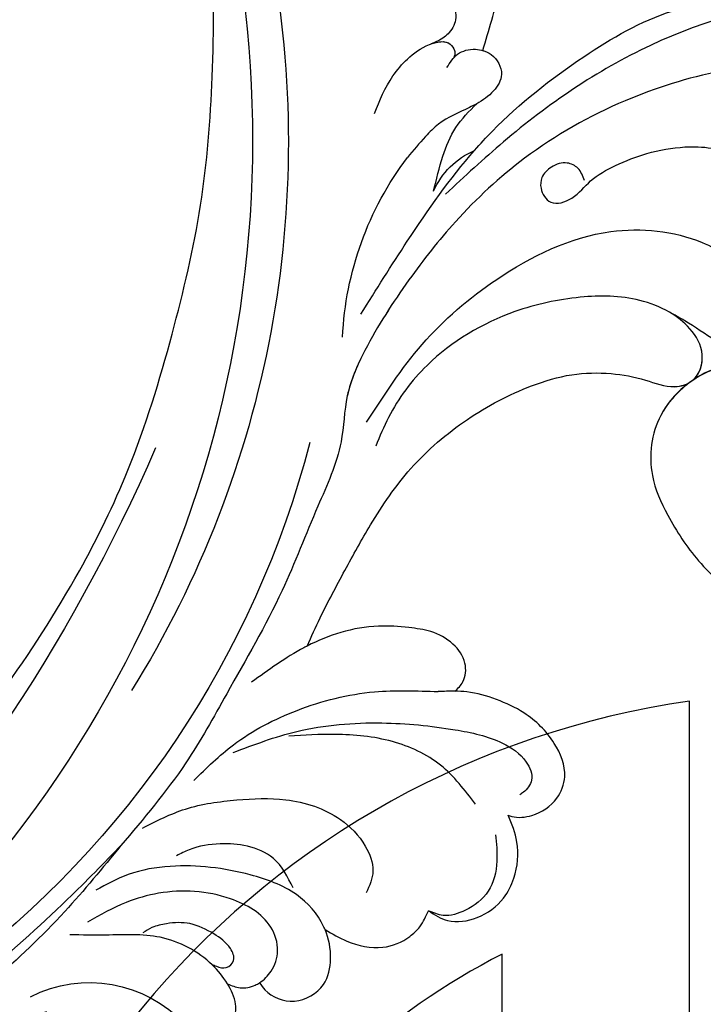
# Model space of a CAD drawing. Units: millimetres. Extents: x 2877 to 4977, y 1417 to 2902.
# Drawn here: x 4793 to 4810, y 2257 to 2281 of the extents above; entities that cross this region are included whole.
import ezdxf
from ezdxf.xclip import XClip

# ---------------------------------------------------------------- set-up
doc = ezdxf.new("R2010")
doc.units = ezdxf.units.MM
doc.header["$XCLIPFRAME"] = 2
doc.layers.add('H-06.木作(細線)', color=8, linetype='Continuous')
doc.layers.add('H-08.木作(細線)', color=8, linetype='Continuous')

# ---------------------------------------------------------------- blocks, each defined once
blk = doc.blocks.new('SE-21052L-d')
at = {"layer": 'H-08.木作(細線)', "ltscale": 0.2}
for centre, radius, start, end in [((16.073, 51.89), 91.04, 197.47651, 258.35981), ((7.623, 45.501), 83.319, 205.87174, 248.47129), ((7.623, 45.501), 83.319, 205.87174, 248.47129), ((-73.473, -35.672), 25.863, 39.18782, 73.64255), ((-69.409, -19.822), 6.375, 60.41184, 103.0421), ((-69.409, -19.822), 6.375, 60.41184, 103.0421), ((-69.409, -19.822), 6.375, 60.41184, 103.0421), ((33.125, 102.479), 138.548, 240.02361, 261.49359), ((2.483, 35.904), 77.667, 231.11621, 269.76074), ((-0.056, -57.201), 10.445, 99.61953, 173.51773)]:
    blk.add_arc(centre, radius, start, end, dxfattribs=at)
for points, knots in [([(10.267, -30.76), (9.006, -30.611), (4.733, -30.103), (-3.628, -28.997), (-14.311, -26.196), (-24.596, -22.35), (-34.105, -17.436), (-42.434, -11.262), (-50.728, -4.297), (-57.795, 3.829), (-64.109, 12.297), (-68.39, 20.596), (-70.921, 28.489), (-72.778, 36.765), (-72.025, 46.027), (-69.934, 53.138), (-67.445, 55.699), (-67.08, 56.052)], [1.183486, 1.183486, 1.183486, 1.183486, 6.843507, 20.358205, 38.728875, 55.912928, 69.209018, 86.268603, 101.999296, 117.37136, 134.134601, 148.99092, 158.684581, 171.079114, 186.386777, 200.079456, 202.332566, 202.332566, 202.332566, 202.332566]), ([(10.267, -30.76), (9.006, -30.611), (4.733, -30.103), (-3.628, -28.997), (-14.311, -26.196), (-24.596, -22.35), (-34.105, -17.436), (-42.434, -11.262), (-50.728, -4.297), (-57.795, 3.829), (-64.109, 12.297), (-68.39, 20.596), (-70.921, 28.489), (-72.778, 36.765), (-72.025, 46.027), (-69.934, 53.138), (-67.445, 55.699), (-67.08, 56.052)], [1.183486, 1.183486, 1.183486, 1.183486, 6.843507, 20.358205, 38.728875, 55.912928, 69.209018, 86.268603, 101.999296, 117.37136, 134.134601, 148.99092, 158.684581, 171.079114, 186.386777, 200.079456, 202.332566, 202.332566, 202.332566, 202.332566]), ([(10.267, -30.76), (9.006, -30.611), (4.733, -30.103), (-3.628, -28.997), (-14.311, -26.196), (-24.596, -22.35), (-34.105, -17.436), (-42.434, -11.262), (-50.728, -4.297), (-57.795, 3.829), (-64.109, 12.297), (-68.39, 20.596), (-70.921, 28.489), (-72.778, 36.765), (-72.025, 46.027), (-69.934, 53.138), (-67.445, 55.699), (-67.08, 56.052)], [1.183486, 1.183486, 1.183486, 1.183486, 6.843507, 20.358205, 38.728875, 55.912928, 69.209018, 86.268603, 101.999296, 117.37136, 134.134601, 148.99092, 158.684581, 171.079114, 186.386777, 200.079456, 202.332566, 202.332566, 202.332566, 202.332566]), ([(95.719, 46.504), (97.032, 42.026), (99.351, 34.118), (98.995, 21.423), (97.299, 9.256), (92.124, -2.786), (85.779, -12.6), (78.851, -21.225), (70.845, -28.777), (61.257, -36.308), (50.34, -41.69), (39.463, -45.963), (28.413, -48.052), (18.079, -49.189), (8.607, -49.649), (2.717, -48.403), (-0.942, -48.209), (-1.737, -48.492), (-2.158, -48.641)], [0, 0, 0, 0, 13.895137, 24.540056, 37.799017, 50.536723, 63.467591, 72.790813, 83.648071, 96.430937, 109.190436, 120.008865, 131.39806, 142.762056, 151.268717, 159.62776, 160.80768, 162.132684, 162.132684, 162.132684, 162.132684]), ([(95.719, 46.504), (97.032, 42.026), (99.351, 34.118), (98.995, 21.423), (97.299, 9.256), (92.124, -2.786), (85.779, -12.6), (78.851, -21.225), (70.845, -28.777), (61.257, -36.308), (50.34, -41.69), (39.463, -45.963), (28.413, -48.052), (18.079, -49.189), (8.607, -49.649), (2.717, -48.403), (-0.942, -48.209), (-1.737, -48.492), (-2.158, -48.641)], [0, 0, 0, 0, 13.895137, 24.540056, 37.799017, 50.536723, 63.467591, 72.790813, 83.648071, 96.430937, 109.190436, 120.008865, 131.39806, 142.762056, 151.268717, 159.62776, 160.80768, 162.132684, 162.132684, 162.132684, 162.132684]), ([(-76.158, -7.563), (-77.513, -6.56), (-80.349, -4.441), (-83.453, -1.496), (-85.308, 0.307), (-85.834, 0.818)], [0.704858, 0.704858, 0.704858, 0.704858, 8.209352, 16.470918, 19.738534, 19.738534, 19.738534, 19.738534]), ([(-76.158, -7.563), (-77.513, -6.56), (-80.349, -4.441), (-83.453, -1.496), (-85.308, 0.307), (-85.834, 0.818)], [0.704858, 0.704858, 0.704858, 0.704858, 8.209352, 16.470918, 19.738534, 19.738534, 19.738534, 19.738534]), ([(-76.158, -7.563), (-77.513, -6.56), (-80.349, -4.441), (-83.453, -1.496), (-85.308, 0.307), (-85.834, 0.818)], [0.704858, 0.704858, 0.704858, 0.704858, 8.209352, 16.470918, 19.738534, 19.738534, 19.738534, 19.738534]), ([(-76.026, -1.512), (-76.205, -1.857), (-76.641, -2.697), (-76.219, -4.217), (-74.94, -4.901), (-73.904, -4.869), (-73.342, -4.723), (-73.143, -4.671)], [0, 0, 0, 0, 1.149122, 2.790075, 4.082767, 5.207516, 5.823559, 5.823559, 5.823559, 5.823559]), ([(-76.026, -1.512), (-76.205, -1.857), (-76.641, -2.697), (-76.219, -4.217), (-74.94, -4.901), (-73.904, -4.869), (-73.342, -4.723), (-73.143, -4.671)], [0, 0, 0, 0, 1.149122, 2.790075, 4.082767, 5.207516, 5.823559, 5.823559, 5.823559, 5.823559]), ([(-66.171, -6.44), (-67.134, -5.858), (-68.61, -4.966), (-71.025, -4.438), (-72.802, -4.425), (-74.478, -5.198), (-74.386, -6.14), (-74.185, -6.525), (-73.987, -6.618), (-73.893, -6.662)], [0, 0, 0, 0, 3.35424, 5.142321, 7.26505, 8.928047, 9.54153, 9.876832, 10.180337, 10.180337, 10.180337, 10.180337]), ([(-73.143, -4.671), (-73.695, -4.839), (-74.474, -5.239), (-74.386, -6.14), (-74.185, -6.525), (-73.987, -6.618), (-73.893, -6.662)], [10.960234, 10.960234, 10.960234, 10.960234, 13.261436, 14.172685, 14.670732, 15.121548, 15.121548, 15.121548, 15.121548]), ([(-73.038, -6.955), (-73.474, -6.78), (-74.383, -6.415), (-75.57, -6.913), (-76.074, -7.44), (-76.201, -7.622)], [0, 0, 0, 0, 2.028975, 4.226364, 5.210235, 5.210235, 5.210235, 5.210235]), ([(-73.038, -6.955), (-73.474, -6.78), (-74.383, -6.415), (-75.57, -6.913), (-76.074, -7.44), (-76.201, -7.622)], [0, 0, 0, 0, 2.028975, 4.226364, 5.210235, 5.210235, 5.210235, 5.210235]), ([(-76.158, -7.563), (-76.308, -7.762), (-76.704, -8.526), (-76.53, -10.133), (-74.835, -10.812), (-73.78, -10.779), (-73.219, -10.705)], [5.101594, 5.101594, 5.101594, 5.101594, 6.204055, 8.864613, 11.051327, 13.567233, 13.567233, 13.567233, 13.567233]), ([(-76.158, -7.563), (-76.308, -7.762), (-76.704, -8.526), (-76.53, -10.133), (-74.835, -10.812), (-73.78, -10.779), (-73.219, -10.705)], [5.101594, 5.101594, 5.101594, 5.101594, 6.204055, 8.864613, 11.051327, 13.567233, 13.567233, 13.567233, 13.567233]), ([(-76.158, -7.563), (-76.308, -7.762), (-76.704, -8.526), (-76.53, -10.133), (-74.835, -10.812), (-73.78, -10.779), (-73.219, -10.705)], [5.101594, 5.101594, 5.101594, 5.101594, 6.204055, 8.864613, 11.051327, 13.567233, 13.567233, 13.567233, 13.567233]), ([(-73.219, -10.705), (-73.003, -10.676), (-71.857, -10.481), (-70.246, -10.049), (-68.095, -10.41), (-66.91, -10.687), (-66.189, -10.856)], [13.567233, 13.567233, 13.567233, 13.567233, 14.536015, 18.71741, 20.850105, 24.154728, 24.154728, 24.154728, 24.154728]), ([(-66.261, -14.278), (-67.003, -13.658), (-68.388, -12.499), (-70.692, -11.079), (-72.376, -10.83), (-73.219, -10.705)], [0, 0, 0, 0, 2.905411, 5.433214, 7.964008, 7.964008, 7.964008, 7.964008]), ([(-66.261, -14.278), (-67.003, -13.658), (-68.388, -12.499), (-70.692, -11.079), (-72.376, -10.83), (-73.219, -10.705)], [0, 0, 0, 0, 2.905411, 5.433214, 7.964008, 7.964008, 7.964008, 7.964008]), ([(-66.261, -14.278), (-67.003, -13.658), (-68.388, -12.499), (-70.692, -11.079), (-72.376, -10.83), (-73.219, -10.705)], [0, 0, 0, 0, 2.905411, 5.433214, 7.964008, 7.964008, 7.964008, 7.964008]), ([(-70.848, -13.611), (-71.535, -13.462), (-75.312, -12.744), (-81.855, -12.584), (-88.522, -13.301), (-91.682, -14.63), (-92.386, -14.954)], [23.731388, 23.731388, 23.731388, 23.731388, 26.869259, 40.907099, 52.767033, 56.218773, 56.218773, 56.218773, 56.218773]), ([(-70.848, -13.611), (-71.535, -13.462), (-75.312, -12.744), (-81.855, -12.584), (-88.522, -13.301), (-91.682, -14.63), (-92.386, -14.954)], [23.731388, 23.731388, 23.731388, 23.731388, 26.869259, 40.907099, 52.767033, 56.218773, 56.218773, 56.218773, 56.218773]), ([(-70.848, -13.611), (-71.535, -13.462), (-75.312, -12.744), (-81.855, -12.584), (-88.522, -13.301), (-91.682, -14.63), (-92.386, -14.954)], [23.731388, 23.731388, 23.731388, 23.731388, 26.869259, 40.907099, 52.767033, 56.218773, 56.218773, 56.218773, 56.218773]), ([(-98.013, -57.526), (-97.829, -56.96), (-97.398, -55.637), (-95.705, -53.734), (-92.736, -54.048), (-91.792, -56.439), (-92.279, -59.431), (-95.64, -62.636), (-101.691, -63.209), (-108.555, -60.753), (-113.884, -51.777), (-113.213, -40.616), (-107.974, -29.803), (-100.896, -19.568), (-87.387, -14.479), (-75.711, -14.061), (-68.968, -14.809), (-66.9, -15.039)], [0, 0, 0, 0, 1.787466, 4.171115, 7.106903, 8.71955, 11.32979, 15.806803, 21.448144, 28.787519, 36.408364, 51.00142, 60.062797, 72.568663, 87.132299, 101.231218, 107.470552, 107.470552, 107.470552, 107.470552]), ([(-98.013, -57.526), (-97.829, -56.96), (-97.398, -55.637), (-95.705, -53.734), (-92.736, -54.048), (-91.792, -56.439), (-92.279, -59.431), (-95.64, -62.636), (-101.691, -63.209), (-108.555, -60.753), (-113.884, -51.777), (-113.213, -40.616), (-107.974, -29.803), (-100.896, -19.568), (-87.387, -14.479), (-75.711, -14.061), (-68.968, -14.809), (-66.9, -15.039)], [0, 0, 0, 0, 1.787466, 4.171115, 7.106903, 8.71955, 11.32979, 15.806803, 21.448144, 28.787519, 36.408364, 51.00142, 60.062797, 72.568663, 87.132299, 101.231218, 107.470552, 107.470552, 107.470552, 107.470552]), ([(-55.705, -18.726), (-57.853, -17.886), (-62.806, -15.949), (-67.905, -14.249), (-70.848, -13.611)], [0, 0, 0, 0, 10.288593, 23.731388, 23.731388, 23.731388, 23.731388]), ([(-101.54, -61.193), (-102.981, -60), (-105.795, -57.572), (-108.298, -52.354), (-108.845, -46.076), (-106.947, -38.402), (-102.99, -30.902), (-97.405, -24.107), (-90.556, -19.999), (-82.585, -17.21), (-74.29, -16.182), (-66.687, -17.018), (-60.158, -18.811), (-55.028, -20.724), (-50.817, -23.09), (-48.061, -26.67), (-43.174, -29.281), (-36.942, -33.282), (-29.798, -36.329), (-22.441, -39.728), (-15.315, -41.34), (-7.763, -43.285), (-0.714, -44.111), (7.035, -44.449), (13.679, -44.327), (18.622, -44.372), (21.202, -44.685), (22.804, -45.892), (24.47, -45.42), (25.312, -44.324), (24.792, -42.795), (22.46, -42.373), (18.268, -43.569), (10.658, -43.227), (1.219, -43.428), (-7.709, -42.639), (-12.937, -41.8), (-14.975, -41.463)], [0, 0, 0, 0, 8.246768, 16.588405, 25.004942, 35.80148, 51.102996, 62.53475, 74.283446, 86.204232, 99.993534, 111.142209, 119.999693, 129.929281, 135.747189, 141.214736, 149.44661, 160.402362, 174.345444, 183.92633, 196.439119, 206.7614, 218.648939, 227.931557, 241.363257, 248.006511, 250.367665, 252.718494, 255.565278, 257.223494, 259.234687, 261.448415, 266.980454, 278.6872, 294.874226, 309.266146, 318.472123, 318.472123, 318.472123, 318.472123]), ([(-101.54, -61.193), (-102.981, -60), (-105.795, -57.572), (-108.298, -52.354), (-108.845, -46.076), (-106.947, -38.402), (-102.99, -30.902), (-97.405, -24.107), (-90.556, -19.999), (-82.585, -17.21), (-74.29, -16.182), (-66.687, -17.018), (-60.158, -18.811), (-55.038, -20.72), (-51.921, -22.47), (-50.943, -23.324)], [0, 0, 0, 0, 8.246768, 16.588405, 25.004942, 35.80148, 51.102996, 62.53475, 74.283446, 86.204232, 99.993534, 111.142209, 119.999693, 129.929281, 135.700853, 135.700853, 135.700853, 135.700853]), ([(-76.493, -20.801), (-76.597, -20.432), (-76.788, -19.75), (-76.224, -18.65), (-75.07, -18.272), (-73.899, -18.42), (-73.144, -19.31), (-73.016, -20.884), (-75.016, -21.55), (-76.929, -20.95), (-79.335, -21.294), (-81.938, -21.995), (-84.334, -23.201), (-86.199, -24.642), (-87.296, -26.211), (-86.889, -27.886), (-86.026, -28.205), (-85.611, -28.306)], [0, 0, 0, 0, 1.658203, 3.059572, 5.009876, 6.703587, 7.97091, 9.985096, 12.540545, 15.582319, 19.045558, 23.058977, 27.647182, 30.826663, 33.61862, 35.620354, 37.448745, 37.448745, 37.448745, 37.448745]), ([(-50.912, -25.954), (-53.315, -25.052), (-58.21, -23.215), (-66.761, -22.632), (-75.323, -24.2), (-80.98, -29.333), (-82.632, -33.778), (-82.927, -35.893), (-82.958, -36.572)], [0, 0, 0, 0, 11.379695, 23.171866, 37.88117, 48.826769, 55.448859, 58.484085, 58.484085, 58.484085, 58.484085]), ([(-75.656, -33.33), (-75.322, -32.548), (-73.971, -30.433), (-70.555, -27.852), (-64.934, -25.304), (-58.476, -24.624), (-53.275, -26.176), (-51.068, -27.505), (-50.343, -27.942)], [72.445338, 72.445338, 72.445338, 72.445338, 76.180593, 83.273015, 91.257756, 103.515589, 111.215607, 114.985048, 114.985048, 114.985048, 114.985048]), ([(-36.378, -37.532), (-37.1, -37.13), (-39.081, -36.039), (-42.386, -34.474), (-46.636, -32.522), (-51.622, -30.773), (-57.466, -30.379), (-62.498, -31.138), (-66.386, -32.543), (-68.943, -34.363), (-70.854, -36.39), (-72.034, -38.386), (-74.145, -39.145), (-76.075, -37.744), (-76.326, -35.428), (-75.934, -33.982), (-75.656, -33.33)], [0.901972, 0.901972, 0.901972, 0.901972, 4.583952, 10.978698, 17.185396, 25.439982, 34.358348, 42.977377, 47.96308, 52.634568, 56.796263, 60.372045, 62.663519, 65.901049, 69.331149, 72.445338, 72.445338, 72.445338, 72.445338]), ([(-36.378, -37.532), (-37.1, -37.13), (-39.081, -36.039), (-42.386, -34.474), (-46.636, -32.522), (-51.622, -30.773), (-57.466, -30.379), (-62.498, -31.138), (-66.386, -32.543), (-68.943, -34.363), (-70.854, -36.39), (-72.034, -38.386), (-74.145, -39.145), (-76.075, -37.744), (-76.326, -35.428), (-75.934, -33.982), (-75.656, -33.33)], [0.901972, 0.901972, 0.901972, 0.901972, 4.583952, 10.978698, 17.185396, 25.439982, 34.358348, 42.977377, 47.96308, 52.634568, 56.796263, 60.372045, 62.663519, 65.901049, 69.331149, 72.445338, 72.445338, 72.445338, 72.445338]), ([(-36.378, -37.532), (-37.1, -37.13), (-39.081, -36.039), (-42.386, -34.474), (-46.636, -32.522), (-51.622, -30.773), (-57.466, -30.379), (-62.498, -31.138), (-66.386, -32.543), (-68.943, -34.363), (-70.854, -36.39), (-71.891, -38.145), (-72.861, -38.645), (-73.097, -38.724)], [0.901972, 0.901972, 0.901972, 0.901972, 4.583952, 10.978698, 17.185396, 25.439982, 34.358348, 42.977377, 47.96308, 52.634568, 56.796263, 60.372045, 61.45322, 61.45322, 61.45322, 61.45322]), ([(-82.958, -36.572), (-82.983, -37.129), (-82.946, -38.423), (-82.516, -40.423), (-80.295, -41.13), (-78.283, -39.765), (-77.193, -37.343), (-76.461, -35.086), (-75.853, -33.758), (-75.656, -33.33)], [58.484085, 58.484085, 58.484085, 58.484085, 60.971042, 64.165361, 66.721347, 69.910306, 73.999137, 78.401994, 80.50052, 80.50052, 80.50052, 80.50052]), ([(-82.958, -36.572), (-82.983, -37.129), (-82.946, -38.423), (-82.516, -40.423), (-80.295, -41.13), (-78.283, -39.765), (-77.193, -37.343), (-76.461, -35.086), (-75.853, -33.758), (-75.656, -33.33)], [58.484085, 58.484085, 58.484085, 58.484085, 60.971042, 64.165361, 66.721347, 69.910306, 73.999137, 78.401994, 80.50052, 80.50052, 80.50052, 80.50052]), ([(-82.958, -36.572), (-82.983, -37.129), (-82.946, -38.423), (-82.516, -40.423), (-80.295, -41.13), (-78.283, -39.765), (-77.193, -37.343), (-76.461, -35.086), (-75.853, -33.758), (-75.656, -33.33)], [58.484085, 58.484085, 58.484085, 58.484085, 60.971042, 64.165361, 66.721347, 69.910306, 73.999137, 78.401994, 80.50052, 80.50052, 80.50052, 80.50052]), ([(-74.354, -38.751), (-74.913, -38.572), (-76.092, -37.586), (-76.326, -35.428), (-75.934, -33.982), (-75.656, -33.33)], [63.331192, 63.331192, 63.331192, 63.331192, 65.901049, 69.331149, 72.445338, 72.445338, 72.445338, 72.445338]), ([(-43.726, -47.5), (-44.064, -47.467), (-44.891, -47.34), (-45.951, -46.145), (-45.991, -44.263), (-45.168, -42.51), (-43.658, -41.048), (-41.822, -39.448), (-39.276, -38.188), (-37.337, -37.693), (-36.378, -37.532)], [0.369686, 0.369686, 0.369686, 0.369686, 1.852608, 4.061523, 6.76856, 9.778302, 12.440145, 16.076958, 20.602571, 24.937885, 24.937885, 24.937885, 24.937885]), ([(-43.726, -47.5), (-44.064, -47.467), (-44.891, -47.34), (-45.951, -46.145), (-45.991, -44.263), (-45.168, -42.51), (-43.658, -41.048), (-41.822, -39.448), (-39.276, -38.188), (-37.337, -37.693), (-36.378, -37.532)], [0.369686, 0.369686, 0.369686, 0.369686, 1.852608, 4.061523, 6.76856, 9.778302, 12.440145, 16.076958, 20.602571, 24.937885, 24.937885, 24.937885, 24.937885]), ([(-43.726, -47.5), (-44.064, -47.467), (-44.891, -47.34), (-45.951, -46.145), (-45.991, -44.263), (-45.168, -42.51), (-43.658, -41.048), (-41.822, -39.448), (-39.276, -38.188), (-37.337, -37.693), (-36.378, -37.532)], [0.369686, 0.369686, 0.369686, 0.369686, 1.852608, 4.061523, 6.76856, 9.778302, 12.440145, 16.076958, 20.602571, 24.937885, 24.937885, 24.937885, 24.937885]), ([(-36.378, -37.532), (-36.281, -37.516), (-34.53, -37.238), (-32.749, -37.225), (-31.067, -37.214)], [24.937885, 24.937885, 24.937885, 24.937885, 25.375609, 32.842785, 32.842785, 32.842785, 32.842785]), ([(-78.127, -47.878), (-78.549, -47.308), (-79.709, -45.741), (-79.465, -42.049), (-76.877, -39.192), (-73.355, -38.677), (-69.627, -39.311), (-66.605, -42.469), (-65.7, -46.651), (-65.436, -50.9), (-66.259, -54.495), (-66.991, -56.549), (-67.196, -57.071)], [0, 0, 0, 0, 3.104158, 8.537111, 14.927731, 18.53282, 24.021804, 31.232935, 36.300478, 42.878333, 50.065661, 52.555377, 52.555377, 52.555377, 52.555377]), ([(-78.127, -47.878), (-78.549, -47.308), (-79.709, -45.741), (-79.465, -42.049), (-76.877, -39.192), (-73.355, -38.677), (-69.627, -39.311), (-66.605, -42.469), (-65.7, -46.651), (-65.436, -50.9), (-66.259, -54.495), (-66.991, -56.549), (-67.196, -57.071)], [0, 0, 0, 0, 3.104158, 8.537111, 14.927731, 18.53282, 24.021804, 31.232935, 36.300478, 42.878333, 50.065661, 52.555377, 52.555377, 52.555377, 52.555377]), ([(-78.127, -47.878), (-78.549, -47.308), (-79.709, -45.741), (-79.465, -42.049), (-77.013, -39.342), (-74.968, -38.924), (-74.335, -38.871)], [0, 0, 0, 0, 3.104158, 8.537111, 14.927731, 17.722531, 17.722531, 17.722531, 17.722531]), ([(-73.076, -38.855), (-72.063, -38.909), (-69.451, -39.495), (-66.605, -42.469), (-65.7, -46.651), (-65.436, -50.9), (-66.259, -54.495), (-66.991, -56.549), (-67.196, -57.071)], [19.566051, 19.566051, 19.566051, 19.566051, 24.021804, 31.232935, 36.300478, 42.878333, 50.065661, 52.555377, 52.555377, 52.555377, 52.555377]), ([(-26.509, -40.854), (-28.245, -41.347), (-32.184, -42.465), (-37.385, -45.727), (-41.492, -49.456), (-44.247, -52.568), (-45.127, -55.108), (-44.666, -56.989), (-43.571, -57.309), (-43.069, -57.282), (-42.953, -57.276)], [0, 0, 0, 0, 5.396245, 12.24441, 18.131179, 22.092165, 24.514729, 26.031868, 27.199217, 27.549766, 27.549766, 27.549766, 27.549766]), ([(-26.509, -40.854), (-28.245, -41.347), (-32.184, -42.465), (-37.385, -45.727), (-41.492, -49.456), (-44.247, -52.568), (-45.127, -55.108), (-44.666, -56.989), (-43.571, -57.309), (-43.069, -57.282), (-42.953, -57.276)], [0, 0, 0, 0, 5.396245, 12.24441, 18.131179, 22.092165, 24.514729, 26.031868, 27.199217, 27.549766, 27.549766, 27.549766, 27.549766]), ([(-22.653, -40.78), (-24.069, -40.583), (-27.409, -40.117), (-32.899, -41.03), (-38.306, -43.24), (-41.295, -45.655), (-42.623, -46.727)], [0, 0, 0, 0, 4.269432, 10.075473, 16.455239, 21.555876, 21.555876, 21.555876, 21.555876]), ([(-17.06, -41.391), (-18.311, -41.601), (-20.946, -42.043), (-24.452, -43.998), (-27.984, -46.363), (-30.327, -49.653), (-30.744, -52.893), (-30.112, -55.272), (-28.934, -55.941), (-28.387, -56.252)], [0, 0, 0, 0, 3.779524, 7.961502, 11.884691, 16.539555, 19.459391, 21.556515, 23.378988, 23.378988, 23.378988, 23.378988]), ([(-17.06, -41.391), (-18.311, -41.601), (-20.946, -42.043), (-24.452, -43.998), (-27.984, -46.363), (-30.327, -49.653), (-30.744, -52.893), (-30.112, -55.272), (-28.934, -55.941), (-28.387, -56.252)], [0, 0, 0, 0, 3.779524, 7.961502, 11.884691, 16.539555, 19.459391, 21.556515, 23.378988, 23.378988, 23.378988, 23.378988]), ([(-39.648, -55.761), (-39.634, -54.347), (-39.604, -51.477), (-37.412, -47.502), (-34.254, -44.657), (-31.926, -43.136), (-30.886, -42.457)], [0, 0, 0, 0, 4.187738, 8.499962, 13.11732, 16.840416, 16.840416, 16.840416, 16.840416]), ([(-23.968, -56.656), (-23.99, -56.565), (-24.253, -55.375), (-24.015, -52.697), (-21.401, -48.792), (-18.014, -45.559), (-14.155, -43.583), (-12.053, -43.298), (-11.09, -43.167)], [15.771874, 15.771874, 15.771874, 15.771874, 16.189839, 21.175643, 27.147636, 36.725687, 41.822292, 46.126732, 46.126732, 46.126732, 46.126732]), ([(-23.906, -52.441), (-24.082, -51.472), (-24.401, -49.722), (-23.06, -47.498), (-21.28, -45.99), (-19.515, -45.056), (-18.311, -44.859), (-17.939, -44.799)], [0, 0, 0, 0, 2.851245, 5.152099, 7.342459, 9.864089, 10.99241, 10.99241, 10.99241, 10.99241]), ([(-17.215, -56.947), (-17.65, -56.976), (-18.673, -56.808), (-20.105, -55.813), (-21.001, -53.24), (-19.269, -49.378), (-16.01, -46.64), (-12.243, -45.224), (-10.193, -44.961), (-9.037, -44.812)], [3.987995, 3.987995, 3.987995, 3.987995, 5.90725, 8.455809, 11.378668, 17.254079, 25.84593, 29.846398, 35.026891, 35.026891, 35.026891, 35.026891]), ([(-15.094, -55.484), (-15.094, -55.478), (-15.146, -54.826), (-15.07, -52.595), (-13.361, -49.047), (-9.961, -46.859), (-8.061, -45.381), (-7.303, -44.791)], [11.026792, 11.026792, 11.026792, 11.026792, 11.053441, 13.920307, 20.951231, 27.40262, 31.692464, 31.692464, 31.692464, 31.692464]), ([(-41.222, -58.019), (-41.275, -58.112), (-41.622, -58.639), (-42.963, -59.43), (-45.035, -59.55), (-47.144, -58.181), (-47.864, -55.369), (-47.4, -52.447), (-46.053, -49.991), (-44.86, -48.412), (-43.982, -47.694), (-43.726, -47.5)], [2.176905, 2.176905, 2.176905, 2.176905, 2.663472, 5.067219, 8.660042, 11.397156, 15.562634, 20.685931, 24.321733, 27.960173, 29.391805, 29.391805, 29.391805, 29.391805]), ([(-41.222, -58.019), (-41.275, -58.112), (-41.622, -58.639), (-42.963, -59.43), (-45.035, -59.55), (-47.144, -58.181), (-47.864, -55.369), (-47.4, -52.447), (-46.053, -49.991), (-44.86, -48.412), (-43.982, -47.694), (-43.726, -47.5)], [2.176905, 2.176905, 2.176905, 2.176905, 2.663472, 5.067219, 8.660042, 11.397156, 15.562634, 20.685931, 24.321733, 27.960173, 29.391805, 29.391805, 29.391805, 29.391805]), ([(-41.222, -58.019), (-41.275, -58.112), (-41.622, -58.639), (-42.963, -59.43), (-45.035, -59.55), (-47.144, -58.181), (-47.864, -55.369), (-47.4, -52.447), (-46.053, -49.991), (-44.86, -48.412), (-43.982, -47.694), (-43.726, -47.5)], [2.176905, 2.176905, 2.176905, 2.176905, 2.663472, 5.067219, 8.660042, 11.397156, 15.562634, 20.685931, 24.321733, 27.960173, 29.391805, 29.391805, 29.391805, 29.391805]), ([(-15.014, -53.49), (-15.087, -53.599), (-15.159, -53.707), (-15.232, -53.816), (-15.391, -54.054), (-15.712, -54.535), (-16.795, -54.371), (-17.106, -53.042), (-16.614, -51.518), (-15.736, -49.749), (-14.266, -48.766), (-13.054, -48.224), (-12.366, -48.173), (-12.082, -48.152)], [-0.544099, -0.544099, -0.544099, -0.544099, 0, 0, 0, 1.191422, 2.408115, 3.862672, 6.494977, 9.597994, 12.389445, 14.185139, 15.443778, 15.443778, 15.443778, 15.443778]), ([(-15.094, -55.484), (-15.094, -55.478), (-15.146, -54.826), (-15.124, -54.159), (-15.017, -53.506), (-15.014, -53.49)], [11.026792, 11.026792, 11.026792, 11.026792, 11.053441, 13.920307, 13.99143, 13.99143, 13.99143, 13.99143]), ([(-15.094, -55.484), (-15.094, -55.478), (-15.146, -54.826), (-15.124, -54.159), (-15.017, -53.506), (-15.014, -53.49)], [11.026792, 11.026792, 11.026792, 11.026792, 11.053441, 13.920307, 13.99143, 13.99143, 13.99143, 13.99143]), ([(-15.094, -55.484), (-15.279, -55.793), (-15.678, -56.458), (-16.537, -56.863), (-17.082, -56.938), (-17.215, -56.947)], [0, 0, 0, 0, 1.576291, 3.399948, 3.987995, 3.987995, 3.987995, 3.987995]), ([(-15.094, -55.484), (-15.279, -55.793), (-15.678, -56.458), (-16.537, -56.863), (-17.082, -56.938), (-17.215, -56.947)], [0, 0, 0, 0, 1.576291, 3.399948, 3.987995, 3.987995, 3.987995, 3.987995]), ([(-15.094, -55.484), (-15.279, -55.793), (-15.678, -56.458), (-16.537, -56.863), (-17.082, -56.938), (-17.215, -56.947)], [0, 0, 0, 0, 1.576291, 3.399948, 3.987995, 3.987995, 3.987995, 3.987995]), ([(-10.434, -56.022), (-10.518, -56.338), (-10.744, -57.193), (-11.906, -58.238), (-13.678, -58.378), (-14.856, -57.101), (-15.046, -56.069), (-15.094, -55.484)], [0, 0, 0, 0, 1.441043, 3.900709, 6.459888, 8.434693, 11.026792, 11.026792, 11.026792, 11.026792]), ([(-10.434, -56.022), (-10.518, -56.338), (-10.744, -57.193), (-11.906, -58.238), (-13.678, -58.378), (-14.856, -57.101), (-15.046, -56.069), (-15.094, -55.484)], [0, 0, 0, 0, 1.441043, 3.900709, 6.459888, 8.434693, 11.026792, 11.026792, 11.026792, 11.026792]), ([(-10.434, -56.022), (-10.518, -56.338), (-10.744, -57.193), (-11.906, -58.238), (-13.678, -58.378), (-14.856, -57.101), (-15.046, -56.069), (-15.094, -55.484)], [0, 0, 0, 0, 1.441043, 3.900709, 6.459888, 8.434693, 11.026792, 11.026792, 11.026792, 11.026792]), ([(-23.968, -56.656), (-24.228, -57.258), (-24.876, -58.752), (-26.526, -60.69), (-28.696, -61.243), (-30.342, -61.037), (-31.098, -60.618), (-31.525, -60.38)], [0, 0, 0, 0, 1.970186, 4.897241, 7.239208, 8.350594, 9.803507, 9.803507, 9.803507, 9.803507]), ([(-23.968, -56.656), (-24.228, -57.258), (-24.876, -58.752), (-26.526, -60.69), (-28.696, -61.243), (-30.342, -61.037), (-31.098, -60.618), (-31.525, -60.38)], [0, 0, 0, 0, 1.970186, 4.897241, 7.239208, 8.350594, 9.803507, 9.803507, 9.803507, 9.803507]), ([(-23.968, -56.656), (-24.228, -57.258), (-24.876, -58.752), (-26.526, -60.69), (-28.696, -61.243), (-30.342, -61.037), (-31.098, -60.618), (-31.525, -60.38)], [0, 0, 0, 0, 1.970186, 4.897241, 7.239208, 8.350594, 9.803507, 9.803507, 9.803507, 9.803507]), ([(-17.215, -56.947), (-17.199, -57.185), (-17.158, -58.266), (-18.4, -60.175), (-21.215, -60.509), (-23.117, -58.817), (-23.779, -57.423), (-23.968, -56.656)], [0.264512, 0.264512, 0.264512, 0.264512, 1.324795, 5.07464, 9.055045, 12.26927, 15.771874, 15.771874, 15.771874, 15.771874]), ([(-17.215, -56.947), (-17.199, -57.185), (-17.158, -58.266), (-18.4, -60.175), (-21.215, -60.509), (-23.117, -58.817), (-23.779, -57.423), (-23.968, -56.656)], [0.264512, 0.264512, 0.264512, 0.264512, 1.324795, 5.07464, 9.055045, 12.26927, 15.771874, 15.771874, 15.771874, 15.771874]), ([(-17.215, -56.947), (-17.199, -57.185), (-17.158, -58.266), (-18.4, -60.175), (-21.215, -60.509), (-23.117, -58.817), (-23.779, -57.423), (-23.968, -56.656)], [0.264512, 0.264512, 0.264512, 0.264512, 1.324795, 5.07464, 9.055045, 12.26927, 15.771874, 15.771874, 15.771874, 15.771874]), ([(-31.525, -60.38), (-31.732, -60.934), (-32.224, -62.251), (-34.396, -63.36), (-36.751, -63.389), (-38.962, -62.259), (-40.602, -60.45), (-41.053, -58.773), (-41.222, -58.019)], [0, 0, 0, 0, 2.566235, 6.108833, 9.997454, 12.675474, 16.973802, 20.376757, 20.376757, 20.376757, 20.376757]), ([(-31.525, -60.38), (-31.732, -60.934), (-32.224, -62.251), (-34.396, -63.36), (-36.751, -63.389), (-38.962, -62.259), (-40.602, -60.45), (-41.053, -58.773), (-41.222, -58.019)], [0, 0, 0, 0, 2.566235, 6.108833, 9.997454, 12.675474, 16.973802, 20.376757, 20.376757, 20.376757, 20.376757]), ([(-31.525, -60.38), (-31.732, -60.934), (-32.224, -62.251), (-34.396, -63.36), (-36.751, -63.389), (-38.962, -62.259), (-40.602, -60.45), (-41.053, -58.773), (-41.222, -58.019)], [0, 0, 0, 0, 2.566235, 6.108833, 9.997454, 12.675474, 16.973802, 20.376757, 20.376757, 20.376757, 20.376757]), ([(-39.473, -58.681), (-39.115, -59.292), (-38.335, -60.624), (-36.436, -62.238), (-34.103, -62.265), (-32.27, -61.645), (-31.738, -60.741), (-31.525, -60.38)], [0, 0, 0, 0, 2.130706, 4.643287, 7.010409, 8.854081, 10.081256, 10.081256, 10.081256, 10.081256])]:
    blk.add_open_spline(points, degree=3, knots=knots, dxfattribs=at)
blk.add_open_spline([(-43.726, -47.5), (-43.369, -47.23), (-42.996, -46.979), (-42.623, -46.727)], degree=3, dxfattribs=at)
blk = doc.blocks.new('立揚展版用1120-157-6')
at = {"layer": 'H-06.木作(細線)', "color": 6}
blk.add_lwpolyline([(16890.838, -7166.205), (16890.838, -6000.543, 0.372825), (16830.838, -6069.825, -0.807834), (16735.257, -6090.377, -0.052438), (16710.571, -6109.743)], format="xyb", dxfattribs=at)
at = {"layer": 'H-06.木作(細線)', "color": 8}
blk.add_lwpolyline([(16875.838, -7190.432), (16875.838, -6020.835, 0.281861), (16845.838, -6069.825, -0.690393), (16732.168, -6112.909, -0.046321), (16706.463, -6129.338)], format="xyb", dxfattribs=at)
at = {"xscale": -1, "rotation": 36.59103995981032}
blk.add_blockref('SE-21052L-d', (16808.614, -5987.678), dxfattribs=at)

msp = doc.modelspace()

# ---------------------------------------------------------------- block references
at = {"layer": 'H-06.木作(細線)', "color": 7}
ref = msp.add_blockref('立揚展版用1120-157-6', (-222.708, 4052.145), dxfattribs=dict(at, xscale=0.2979200000000036, yscale=0.2979200000000036, zscale=0.2979200000000036))
XClip(ref).set_block_clipping_path([(16245.8379427831, -7737.5428359704), (17015.8379427831, -5437.5428359704)])

doc.saveas('drawing.dxf')
